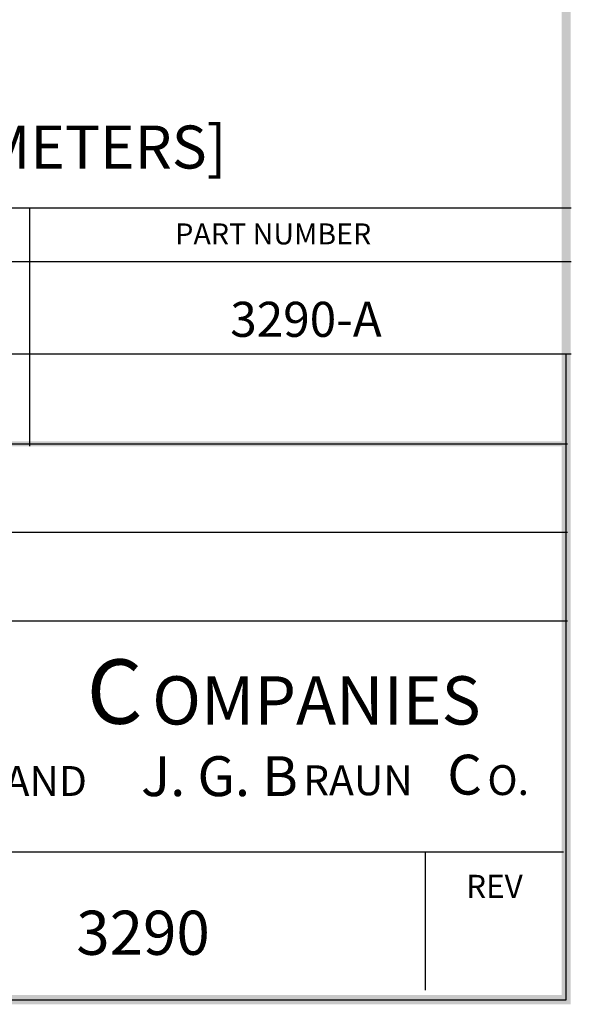
# Model space of a CAD drawing. Extents: x 2.4 to 11.7, y -3.3 to 8.7.
# Drawn here: x 9.7 to 11.4, y -3.2 to -0.2 of the extents above; entities that cross this region are included whole.
import ezdxf
from ezdxf.enums import TextEntityAlignment as Align

# ---------------------------------------------------------------- set-up
doc = ezdxf.new("R2010")
doc.units = 0
doc.header["$LTSCALE"] = 0.6
doc.header["$MEASUREMENT"] = 0
doc.layers.get('0').update_dxf_attribs({"linetype": 'CONTINUOUS'})
doc.layers.add('DIM', color=1, linetype='CONTINUOUS')
doc.styles.add('BAVWM$0$Garamond', font='GARA.TTF')
doc.styles.add('BAVWM$0$STANDARD', font='txt')
doc.styles.add('STD', font='txt')

# ---------------------------------------------------------------- blocks, each defined once
blk = doc.blocks.new('BAVWM')
for p, q in [((4.2136, 2.7852), (9.3938, 2.7852)), ((7.926, 2.1394), (7.926, 2.7852)), ((4.2136, 2.6394), (9.3938, 2.6394)), ((4.2136, 2.3894), (9.3938, 2.3894)), ((3.9371, 2.1461), (9.383, 2.1461)), ((3.9371, 1.9061), (9.383, 1.9061)), ((5.1228, 1.6661), (9.383, 1.6661))]:
    blk.add_line(p, q)
at = {"color": 7}
for p, q in [((9.3799, 0.6404), (9.3799, 2.3904)), ((5.1228, 1.0411), (9.3728, 1.0411)), ((8.9978, 1.0411), (8.9978, 0.6661)), ((3.1299, 0.6404), (9.3799, 0.6404))]:
    blk.add_line(p, q, dxfattribs=at)
for points in [[(9.3674, 0.6529), (9.3924, 0.6279), (9.3674, 11.1279), (9.3924, 11.1529)], [(1.6424, 0.6529), (1.6174, 0.6279), (9.3674, 0.6529), (9.3924, 0.6279)]]:
    blk.add_trace(points, dxfattribs=at)
blk.add_trace([(3.9303, 2.1529), (3.9438, 2.1394), (9.383, 2.1529), (9.383, 2.1394)])
for s, height, style, p in [('PART NUMBER', 0.056955, 'BAVWM$0$STANDARD', (8.3202, 2.6858)), ('C', 0.1742, 'BAVWM$0$Garamond', (8.08, 1.3877)), ('OMPANIES', 0.13066, 'BAVWM$0$Garamond', (8.2577, 1.3856)), ('J. G. B', 0.10803, 'BAVWM$0$Garamond', (8.2275, 1.1917)), ('C', 0.108, 'BAVWM$0$Garamond', (9.0575, 1.1958)), ('NC. AND', 0.08102, 'BAVWM$0$Garamond', (7.6518, 1.1921)), ('RAUN ', 0.08102, 'BAVWM$0$Garamond', (8.6669, 1.194)), ('O.', 0.08102, 'BAVWM$0$Garamond', (9.1663, 1.1946))]:
    blk.add_text(s, height=height, dxfattribs=dict(style=style)).set_placement(p)
at = {"color": 7, "style": 'BAVWM$0$STANDARD'}
blk.add_text('REV', height=0.0625, dxfattribs=at).set_placement((9.1853, 0.9161), align=Align.CENTER)

msp = doc.modelspace()

# ---------------------------------------------------------------- block references
at = {"color": 7, "xscale": 1.115877934076354, "yscale": 1.115877934076354, "zscale": 1.115877934076354}
msp.add_blockref('BAVWM', (0.8682, -3.8542), dxfattribs=at)

# ---------------------------------------------------------------- texts
at = {"layer": 'DIM', "color": 7, "style": 'STD'}
for s, height, p in [('INCHES [MILLIMETERS]', 0.13, (8.3975, -0.6279)), ('3290-A', 0.10583, (10.3188, -1.1364)), ('3290', 0.13337, (9.8531, -3.004))]:
    msp.add_text(s, height=height, dxfattribs=at).set_placement(p)

doc.saveas('drawing.dxf')
